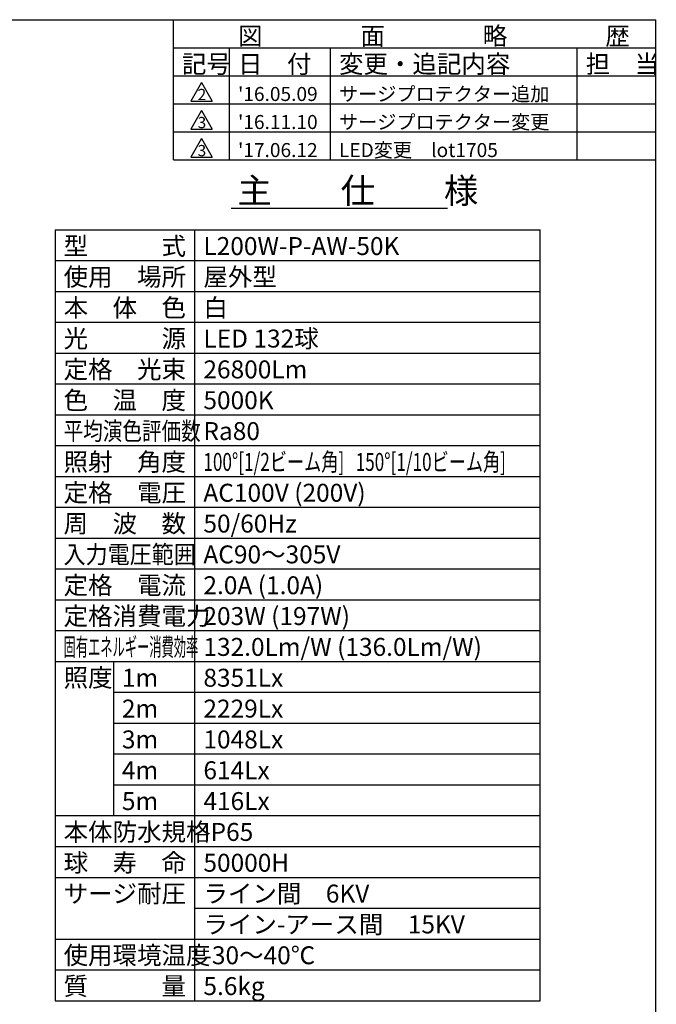
# Model space of a CAD drawing. Units: inches. Extents: x 1047 to 1459, y -2 to 284.
# Drawn here: x 1339 to 1452, y 102 to 278 of the extents above; entities that cross this region are included whole.
import ezdxf

# ---------------------------------------------------------------- set-up
doc = ezdxf.new("R2010")
doc.units = ezdxf.units.IN
doc.header["$LTSCALE"] = 0.2
doc.styles.add('高2', font='txt.shx', dxfattribs={"height": 2, "bigfont": 'bigfont.shx'})
doc.styles.add('高2.5', font='txt.shx', dxfattribs={"height": 2.5, "bigfont": 'bigfont.shx'})
doc.styles.add('高3.2', font='txt.shx', dxfattribs={"height": 3.2, "bigfont": 'bigfont.shx'})
doc.styles.add('高4.5', font='txt.shx', dxfattribs={"height": 4.5, "bigfont": 'bigfont.shx'})

msp = doc.modelspace()

# ---------------------------------------------------------------- linework, layer by layer
at = {"color": 3}
for p, q in [((1280.96, 277.96), (1452.3, 277.96)), ((1366.3, 252.96), (1366.3, 277.96)), ((1452.3, 3.96), (1452.3, 277.96)), ((1366.3, 272.96), (1452.3, 272.96)), ((1366.3, 267.96), (1452.3, 267.96)), ((1366.3, 252.96), (1452.3, 252.96)), ((1345.2, 240.49), (1345.2, 102.99)), ((1345.2, 240.49), (1431.68, 240.49)), ((1431.68, 102.99), (1431.68, 240.49)), ((1345.2, 102.99), (1431.68, 102.99))]:
    msp.add_line(p, q, dxfattribs=at)
at = {"color": 7}
for p, q in [((1376.3, 252.96), (1376.3, 272.96)), ((1394.3, 252.96), (1394.3, 272.96)), ((1438.3, 252.96), (1438.3, 272.96)), ((1366.3, 262.96), (1452.3, 262.96)), ((1366.3, 257.96), (1452.3, 257.96)), ((1370.13, 102.99), (1370.13, 240.49)), ((1345.2, 234.99), (1431.68, 234.99)), ((1345.2, 229.49), (1431.68, 229.49)), ((1345.2, 223.99), (1431.68, 223.99)), ((1345.2, 218.49), (1431.68, 218.49)), ((1345.2, 212.99), (1431.68, 212.99)), ((1345.2, 207.49), (1431.68, 207.49)), ((1345.2, 201.99), (1431.68, 201.99)), ((1345.2, 196.49), (1431.68, 196.49)), ((1345.2, 190.99), (1431.68, 190.99)), ((1345.2, 185.49), (1431.68, 185.49)), ((1345.2, 179.99), (1431.68, 179.99)), ((1345.2, 174.49), (1431.68, 174.49)), ((1345.2, 168.99), (1431.68, 168.99)), ((1345.2, 163.49), (1431.68, 163.49)), ((1355.6, 157.99), (1431.68, 157.99)), ((1355.6, 152.49), (1431.68, 152.49)), ((1355.6, 146.99), (1431.68, 146.99)), ((1355.6, 141.49), (1431.68, 141.49)), ((1345.2, 135.99), (1431.68, 135.99)), ((1345.2, 130.49), (1431.68, 130.49)), ((1345.2, 124.99), (1431.68, 124.99)), ((1370.13, 119.49), (1431.68, 119.49)), ((1345.2, 113.99), (1431.68, 113.99)), ((1345.2, 108.49), (1431.68, 108.49))]:
    msp.add_line(p, q, dxfattribs=at)
for p, q in [((1371.3, 266.76), (1369.4, 263.46)), ((1371.3, 266.76), (1373.2, 263.46)), ((1369.4, 263.46), (1373.2, 263.46)), ((1371.3, 261.76), (1369.4, 258.46)), ((1371.3, 261.76), (1373.2, 258.46)), ((1369.4, 258.46), (1373.2, 258.46)), ((1371.3, 256.76), (1369.4, 253.46)), ((1371.3, 256.76), (1373.2, 253.46)), ((1369.4, 253.46), (1373.2, 253.46)), ((1376.58, 244.36), (1415.17, 244.36)), ((1355.6, 163.49), (1355.6, 135.99))]:
    msp.add_line(p, q)

# ---------------------------------------------------------------- texts
at = {"color": 3}
for s, height, style, p in [('図\u3000\u3000\u3000\u3000面\u3000\u3000\u3000\u3000略\u3000\u3000\u3000\u3000歴', 3.2, '高3.2', (1377.8, 273.46)), ('記号', 3.2, '高3.2', (1367.8, 268.46)), ('日\u3000付', 3.2, '高3.2', (1377.8, 268.46)), ('変更・追記内容', 3.2, '高3.2', (1395.8, 268.46)), ('担\u3000当', 3.2, '高3.2', (1439.8, 268.46)), ('2', 2, '高2', (1370.61, 263.62)), ('3', 2, '高2', (1370.61, 258.62)), ('3', 2, '高2', (1370.61, 253.62)), ('主\u3000\u3000仕\u3000\u3000様', 4.5, '高4.5', (1377.68, 245.23)), ('型\u3000\u3000\u3000式', 3.2, '高3.2', (1346.7, 235.99)), ('L200W-P-AW-50K', 3.2, '高3.2', (1371.63, 235.99)), ('使用\u3000場所', 3.2, '高3.2', (1346.7, 230.49)), ('屋外型', 3.2, '高3.2', (1371.63, 230.49)), ('本\u3000体\u3000色', 3.2, '高3.2', (1346.7, 224.99)), ('白', 3.2, '高3.2', (1371.63, 224.99)), ('光\u3000\u3000\u3000源', 3.2, '高3.2', (1346.7, 219.49)), ('LED 132球', 3.2, '高3.2', (1371.63, 219.49)), ('定格\u3000光束', 3.2, '高3.2', (1346.7, 213.99)), ('26800Lm', 3.2, '高3.2', (1371.63, 213.99)), ('色\u3000温\u3000度', 3.2, '高3.2', (1346.7, 208.49)), ('5000K', 3.2, '高3.2', (1371.63, 208.49)), ('Ra80', 3.2, '高3.2', (1371.63, 202.99)), ('照射\u3000角度', 3.2, '高3.2', (1346.7, 197.49)), ('定格\u3000電圧', 3.2, '高3.2', (1346.7, 191.99)), ('AC100V (200V)', 3.2, '高3.2', (1371.63, 191.99)), ('周\u3000波\u3000数', 3.2, '高3.2', (1346.7, 186.49)), ('50/60Hz', 3.2, '高3.2', (1371.63, 186.49)), ('AC90～305V', 3.2, '高3.2', (1371.63, 180.99)), ('定格\u3000電流', 3.2, '高3.2', (1346.7, 175.49)), ('2.0A (1.0A)', 3.2, '高3.2', (1371.63, 175.49)), ('定格消費電力', 3.2, '高3.2', (1346.7, 169.99)), ('203W (197W)', 3.2, '高3.2', (1371.63, 169.99)), ('132.0Lm/W (136.0Lm/W)', 3.2, '高3.2', (1371.63, 164.49)), ('照度', 3.2, '高3.2', (1346.7, 158.99)), ('1m', 3.2, '高3.2', (1357.1, 158.99)), ('8351Lx', 3.2, '高3.2', (1371.63, 158.99)), ('2m', 3.2, '高3.2', (1357.1, 153.49)), ('2229Lx', 3.2, '高3.2', (1371.63, 153.49)), ('3m', 3.2, '高3.2', (1357.1, 147.99)), ('1048Lx', 3.2, '高3.2', (1371.63, 147.99)), ('4m', 3.2, '高3.2', (1357.1, 142.49)), ('614Lx', 3.2, '高3.2', (1371.63, 142.49)), ('5m', 3.2, '高3.2', (1357.1, 136.99)), ('416Lx', 3.2, '高3.2', (1371.63, 136.99)), ('本体防水規格', 3.2, '高3.2', (1346.7, 131.49)), ('IP65', 3.2, '高3.2', (1371.63, 131.49)), ('球\u3000寿\u3000命', 3.2, '高3.2', (1346.7, 125.99)), ('50000H', 3.2, '高3.2', (1371.63, 125.99)), ('サージ耐圧', 3.2, '高3.2', (1346.7, 120.49)), ('ライン間\u30006KV', 3.2, '高3.2', (1371.63, 120.49)), ('ライン-アース間\u300015KV', 3.2, '高3.2', (1371.63, 114.99)), ('使用環境温度', 3.2, '高3.2', (1346.7, 109.49)), ('-30～40℃', 3.2, '高3.2', (1371.63, 109.49)), ('質\u3000\u3000\u3000量', 3.2, '高3.2', (1346.7, 103.99)), ('5.6kg', 3.2, '高3.2', (1371.63, 103.99))]:
    msp.add_text(s, height=height, dxfattribs=dict(at, style=style)).set_placement(p)
at = {"color": 7, "linetype": 'Continuous', "style": '高2.5'}
for s, p in [("'16.05.09", (1377.8, 263.46)), ("'16.11.10", (1377.8, 258.46)), ("'17.06.12", (1377.8, 253.46))]:
    msp.add_text(s, height=2.5, dxfattribs=at).set_placement(p)
at = {"linetype": 'Continuous', "style": '高2.5'}
for s, p in [('サージプロテクター追加', (1395.8, 263.46)), ('サージプロテクター変更', (1395.8, 258.46)), ('LED変更\u3000lot1705', (1395.8, 253.46))]:
    msp.add_text(s, height=2.5, dxfattribs=at).set_placement(p)
at = {"color": 3, "style": '高3.2'}
for s, width, p in [('平均演色評価数', 0.8, (1346.7, 202.99)), ('100°[1/2ビーム角]   150°[1/10ビーム角]', 0.7, (1371.63, 197.49)), ('入力電圧範囲', 0.9, (1346.7, 180.99)), ('固有エネルギー消費効率', 0.5, (1346.7, 164.49))]:
    msp.add_text(s, height=3.2, dxfattribs=dict(at, width=width)).set_placement(p)

doc.saveas('drawing.dxf')
